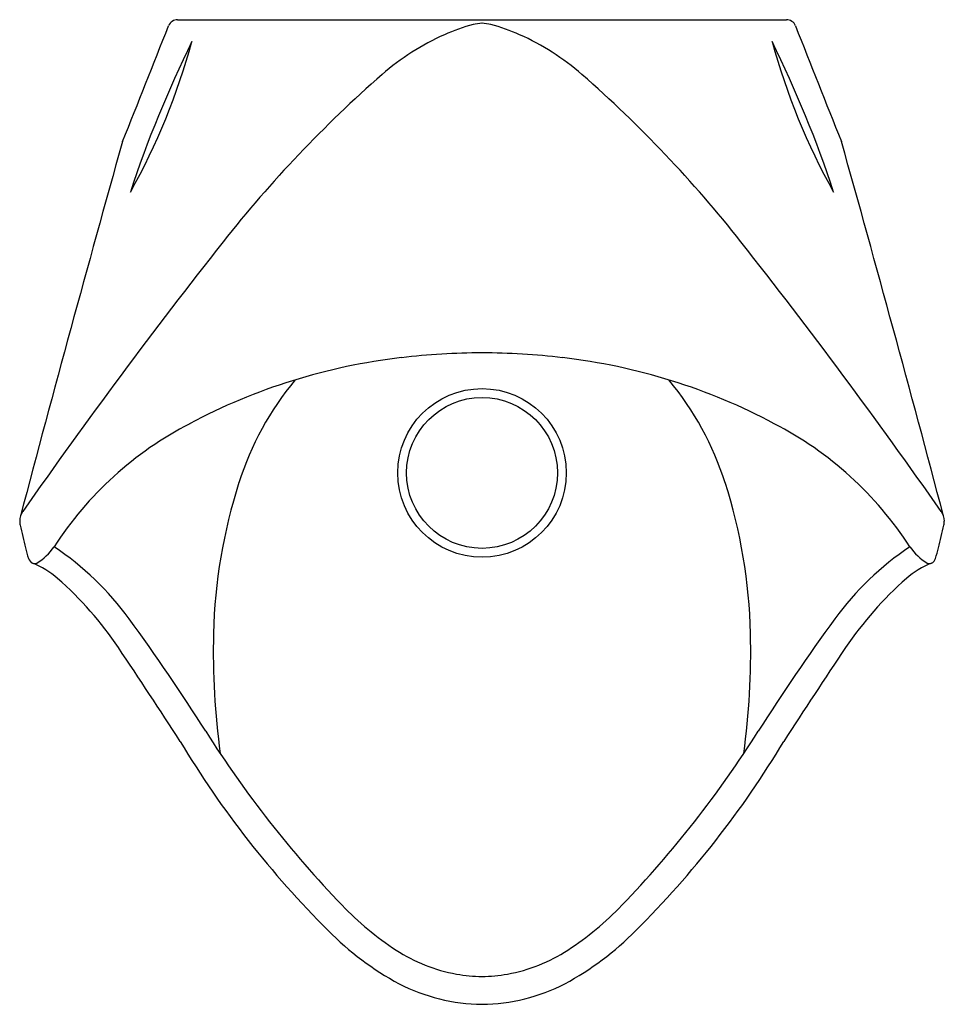
# Model space of a CAD drawing. Extents: x 1244.7 to 1257.9, y 192.2 to 206.3.
import ezdxf

# ---------------------------------------------------------------- set-up
doc = ezdxf.new("R2010")
doc.units = 0
doc.header["$LTSCALE"] = 0.64311
doc.layers.get('0').update_dxf_attribs({"color": 255, "linetype": 'CONTINUOUS'})
doc.layers.get('DEFPOINTS').update_dxf_attribs({"linetype": 'CONTINUOUS'})
doc.styles.get("Standard").update_dxf_attribs({"font": 'txt', "width": 0.8})

msp = doc.modelspace()

# ---------------------------------------------------------------- linework, layer by layer
msp.add_line((1246.919, 206.348), (1255.665, 206.348))
for radius in [1.211, 1.084]:
    msp.add_circle((1251.292, 199.837), radius)
for centre, radius, start, end in [((971.016, 314.85), 296.382, 338.16135, 338.50698), ((1246.919, 206.208), 0.14, 90, 158.507), ((1251.91, 203.533), 2.845, 105.2178, 114.0202), ((1252.041, 201.503), 4.855, 98.8786, 100.4213), ((1250.542, 201.503), 4.855, 79.5787, 81.1214), ((1250.674, 203.533), 2.845, 65.9798, 74.7822), ((1255.665, 206.208), 0.14, 21.493, 90), ((1531.567, 314.85), 296.382, 201.49302, 201.83865), ((1252.202, 202.878), 3.563, 114.0202, 131.1631), ((1250.382, 202.878), 3.563, 48.8369, 65.9798), ((1237.793, 208.591), 9.676, 330.8085, 344.6648), ((1261.812, 198.758), 16.39, 153.6529, 161.8204), ((1264.79, 208.591), 9.676, 195.3352, 209.1915), ((1240.771, 198.758), 16.39, 18.1796, 26.3471), ((1261.702, 192.012), 17.996, 131.1631, 141.735), ((1240.882, 192.012), 17.996, 38.265, 48.8369), ((1598.108, 105.75), 365.597, 164.31348, 165.18716), ((904.475, 105.75), 365.597, 14.81284, 15.68652), ((1313.387, 151.244), 83.824, 141.73498, 145.032), ((1189.196, 151.244), 83.824, 34.968, 38.26502), ((1251.286, 191.845), 9.716, 89.9652, 96.8031), ((1251.298, 191.845), 9.716, 83.1969, 90.0348), ((1251.113, 193.005), 8.544, 96.5769, 118.0769), ((1251.47, 193.005), 8.544, 61.9231, 83.4231), ((1252.009, 198.353), 4.419, 140.361, 162.3045), ((1250.574, 198.353), 4.419, 17.6956, 39.639), ((1249.436, 196.005), 5.108, 117.3111, 147.1685), ((1253.147, 196.005), 5.108, 32.8315, 62.6889), ((1255.187, 197.34), 7.755, 162.3045, 178.5792), ((1247.397, 197.34), 7.755, 1.4208, 17.6956), ((1244.896, 199.144), 0.246, 144.6303, 179.6574), ((1257.688, 199.144), 0.246, 0.3426, 35.3697), ((1244.963, 199.15), 0.313, 180.9924, 191.5399), ((2269.876, 444.203), 1054.114, 193.446177, 193.464516), ((232.707, 444.203), 1054.114, 346.535484, 346.553823), ((1257.62, 199.15), 0.313, 348.4601, 359.0076), ((1245.947, 199.008), 1.237, 191.598, 198.902), ((1244.463, 199.244), 0.827, 301.5449, 325.4016), ((1242.768, 195.211), 4.283, 36.2124, 56.313), ((1259.815, 195.211), 4.283, 123.6871, 143.7876), ((1258.121, 199.244), 0.827, 214.5984, 238.4551), ((1256.636, 199.008), 1.237, 341.098, 348.402), ((1244.895, 198.649), 0.126, 199.3443, 240.8502), ((1257.689, 198.649), 0.126, 299.1498, 340.6557), ((1244.405, 197.423), 1.196, 48.6448, 68.9753), ((1244.866, 198.639), 0.105, 252.2148, 286.616), ((1258.179, 197.423), 1.196, 111.0247, 131.3552), ((1257.718, 198.639), 0.105, 253.384, 287.7852), ((1241.777, 194.438), 5.173, 33.9502, 48.6448), ((1260.807, 194.438), 5.173, 131.3552, 146.0498), ((1222.716, 180.561), 29.116, 32.3168, 36.1606), ((1279.867, 180.561), 29.116, 143.8395, 147.6833), ((1258.14, 197.266), 10.709, 178.5792, 187.8448), ((1244.443, 197.266), 10.709, 352.1553, 1.4208), ((1179.654, 152.614), 80.063, 32.79634, 33.95019), ((1322.929, 152.614), 80.063, 146.04981, 147.20366), ((1260.666, 204.567), 15.789, 212.3168, 223.8586), ((1241.917, 204.567), 15.789, 316.1414, 327.6833), ((1258.888, 203.136), 13.914, 210.9468, 225.1909), ((1243.695, 203.136), 13.914, 314.8091, 329.0532), ((1252.504, 196.724), 4.47, 223.8586, 236.8357), ((1250.089, 196.713), 4.455, 303.1424, 316.1629), ((1252.169, 196.311), 4.337, 224.6248, 241.5178), ((1250.414, 196.311), 4.337, 298.4822, 315.3752), ((1251.341, 194.945), 2.344, 236.8357, 259.7808), ((1251.242, 194.945), 2.344, 280.2192, 303.1643), ((1251.3, 194.715), 2.111, 259.7808, 269.7744), ((1251.283, 194.715), 2.111, 270.2256, 280.2192), ((1251.32, 194.87), 2.666, 242.7909, 269.3956), ((1251.264, 194.87), 2.666, 270.6044, 297.2091)]:
    msp.add_arc(centre, radius, start, end)

# ---------------------------------------------------------------- texts
at = {"layer": 'DEFPOINTS'}
for tag, p, s in [('MODELNUMBER', (1251.287, 206.346), 'K-5777T-ER'), ('TRADENAME', (1251.287, 206.344), 'STRUKTURA'), ('PRODUCT', (1251.287, 206.342), 'URINAL')]:
    msp.add_attdef(tag, p, s, height=0.001, dxfattribs=at)

doc.saveas('drawing.dxf')
